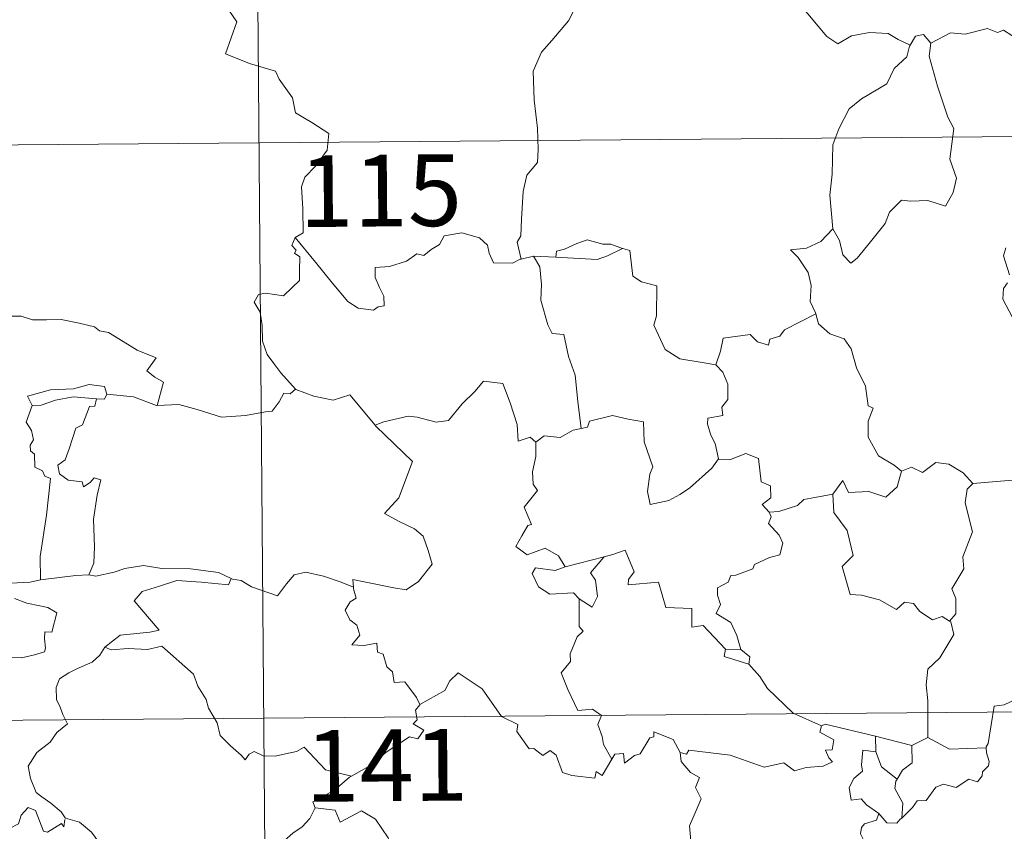
# Model space of a CAD drawing. Units: metres. Extents: x 555341 to 559821, y 4735202 to 4738209.
# Drawn here: x 555763 to 555866, y 4737308 to 4737393 of the extents above; entities that cross this region are included whole.
import ezdxf
from ezdxf.enums import TextEntityAlignment as Align

# ---------------------------------------------------------------- set-up
doc = ezdxf.new("R2010")
doc.units = ezdxf.units.M
doc.header["$MEASUREMENT"] = 0
doc.layers.add('Level 63', color=7, linetype='Continuous', lineweight=0)
doc.styles.add('Arial', font='ARIAL.TTF', dxfattribs={"height": 0.2})

msp = doc.modelspace()

# ---------------------------------------------------------------- linework, layer by layer
at = {"layer": 'Level 63', "linetype": 'Continuous', "lineweight": 0}
for points in [[(555787.48, 4737500.07, -0.49), (555789.49, 4737259.15, -0.49)], [(555784.03, 4737395.42, -0.49), (555786.18, 4737392.29, -0.49), (555784.99, 4737388.94, -0.49), (555787.51, 4737387.93, -0.49), (555790.2, 4737387.1, -0.49), (555790.6, 4737386.29, -0.49), (555791.99, 4737384.33, -0.49), (555792.29, 4737382.75, -0.49), (555794.01, 4737381.75, -0.49), (555795.81, 4737380.6, -0.49), (555795.61, 4737378.85, -0.49), (555794.42, 4737377.22, -0.49), (555793.27, 4737376.01, -0.49), (555792.93, 4737375.02, -0.49), (555793.06, 4737372.69, -0.49), (555793.12, 4737370.19, -0.49), (555792.27, 4737369.7, -0.49)], [(555823.07, 4737394.5, -0.49), (555821.39, 4737393.4, -0.49), (555820.88, 4737392.38, -0.49), (555819.14, 4737390.33, -0.49), (555818.04, 4737389.09, -0.49), (555817.16, 4737387.12, -0.49), (555817.27, 4737384.07, -0.49), (555817.64, 4737381.14, -0.49), (555817.68, 4737378.91, -0.49), (555817.61, 4737377.55, -0.49), (555816.5, 4737376.22, -0.49), (555816.12, 4737374.52, -0.49), (555815.96, 4737371.61, -0.49), (555815.9, 4737369.89, -0.49), (555815.49, 4737369.22, -0.49), (555815.93, 4737367.45, -0.49)], [(555856.61, 4737389.85, -0.49), (555855.37, 4737390.42, -0.49), (555854.31, 4737391.05, -0.49), (555852.36, 4737391.16, -0.49), (555850.49, 4737390.82, -0.49), (555849.06, 4737389.99, -0.49), (555847.89, 4737390.74, -0.49), (555844.99, 4737394.2, -0.49), (555844.9, 4737394.24, -0.49)], [(555869, 4737389.74, -0.49), (555866.39, 4737391.41, -0.49), (555865.76, 4737391.17, -0.49), (555864.71, 4737391.57, -0.49), (555862.39, 4737390.98, -0.49), (555860.83, 4737391.14, -0.49), (555858.79, 4737390.06, -0.49)], [(555858.79, 4737390.06, -0.49), (555858.03, 4737390.96, -0.49), (555857.17, 4737390.78, -0.49), (555856.61, 4737389.85, -0.49)], [(555856.61, 4737389.85, -0.49), (555856.56, 4737389.75, -0.49), (555856.28, 4737388.6, -0.49), (555854.93, 4737387.39, -0.49), (555854.16, 4737385.79, -0.49), (555851.54, 4737384.22, -0.49), (555850.24, 4737383.16, -0.49), (555849.15, 4737381.07, -0.49), (555848.54, 4737379.39, -0.49), (555848.47, 4737376.35, -0.49), (555848.22, 4737374.12, -0.49), (555848.51, 4737370.61, -0.49)], [(555858.79, 4737390.06, -0.49), (555858.61, 4737388.68, -0.49), (555859.47, 4737385.54, -0.49), (555860.57, 4737382.31, -0.49), (555861.17, 4737381.1, -0.49), (555860.77, 4737377.89, -0.49), (555861.47, 4737375.9, -0.49), (555861.13, 4737374.43, -0.49), (555860.31, 4737372.97, -0.49), (555858.45, 4737373.58, -0.49), (555856.65, 4737373.52, -0.49), (555855.7, 4737373.61, -0.49), (555854.44, 4737372.35, -0.49), (555854, 4737371.18, -0.49), (555852.46, 4737369.26, -0.49), (555851.07, 4737367.54, -0.49), (555850.41, 4737367.03, -0.49), (555849.59, 4737367.89, -0.49), (555849.24, 4737369.38, -0.49), (555848.51, 4737370.61, -0.49)], [(555611.92, 4737378.14, -0.49), (556141.6, 4737382.56, -0.49)], [(555792.27, 4737369.7, -0.49), (555791.94, 4737368.88, -0.49), (555792.38, 4737368.37, -0.49), (555792.2, 4737368.05, -0.49), (555792.75, 4737367.67, -0.49), (555792.71, 4737366.26, -0.49), (555792.73, 4737365.19, -0.49), (555791.95, 4737364.46, -0.49), (555791.04, 4737363.6, -0.49), (555789.17, 4737363.86, -0.49), (555788.43, 4737363.75, -0.49), (555788, 4737362.93, -0.49), (555788.61, 4737361.89, -0.49), (555788.83, 4737360.51, -0.49), (555788.85, 4737358.86, -0.49), (555789.36, 4737357.46, -0.49), (555790.03, 4737356.53, -0.49), (555790.79, 4737355.53, -0.49), (555792.31, 4737353.82, -0.49)], [(555815.93, 4737367.45, -0.49), (555815.81, 4737367.43, -0.49), (555815.02, 4737367.01, -0.49), (555813.03, 4737367.05, -0.49), (555812.58, 4737368.08, -0.49), (555812.4, 4737368.91, -0.49), (555811.55, 4737369.66, -0.49), (555809.71, 4737370.21, -0.49), (555807.85, 4737369.89, -0.49), (555807.39, 4737368.97, -0.49), (555806.49, 4737368.44, -0.49), (555805.74, 4737367.83, -0.49), (555805, 4737367.99, -0.49), (555803.93, 4737367.22, -0.49), (555802.15, 4737366.67, -0.49), (555800.65, 4737366.55, -0.49), (555800.64, 4737365.5, -0.49), (555801.09, 4737364.46, -0.49), (555801.54, 4737363.55, -0.49), (555801.6, 4737362.54, -0.49), (555800.97, 4737362.43, -0.49), (555800.46, 4737362.09, -0.49), (555798.88, 4737362.29, -0.49), (555797.77, 4737363, -0.49), (555796.13, 4737364.97, -0.49), (555794.39, 4737367.11, -0.49), (555792.27, 4737369.7, -0.49)], [(555848.51, 4737370.61, -0.49), (555847.26, 4737369.27, -0.49), (555845.77, 4737368.6, -0.49), (555844.11, 4737368.43, -0.49), (555844.9, 4737367.62, -0.49), (555845.93, 4737366.05, -0.49), (555846.27, 4737364.69, -0.49), (555846.15, 4737362.99, -0.49), (555846.72, 4737361.81, -0.49), (555846.74, 4737361.71, -0.49)], [(555826.52, 4737368.55, -0.49), (555825.31, 4737368.99, -0.49), (555824.45, 4737368.99, -0.49), (555822.83, 4737369.45, -0.49), (555821.74, 4737369.08, -0.49), (555820.44, 4737368.48, -0.49), (555819.6, 4737368.27, -0.49), (555819.54, 4737367.66, -0.49)], [(555817.21, 4737367.75, -0.49), (555815.93, 4737367.45, -0.49)], [(555819.54, 4737367.66, -0.49), (555817.21, 4737367.75, -0.49)], [(555817.21, 4737367.75, -0.49), (555817.88, 4737366.65, -0.49), (555818.04, 4737364.8, -0.49), (555817.99, 4737363.16, -0.49), (555818.7, 4737360.58, -0.49), (555819.16, 4737359.65, -0.49), (555820.38, 4737359.54, -0.49), (555820.88, 4737357.25, -0.49), (555821.58, 4737355.31, -0.49), (555821.83, 4737352.52, -0.49), (555822.21, 4737349.7, -0.49)], [(555819.54, 4737367.66, -0.49), (555823.86, 4737367.39, -0.49), (555824.95, 4737367.79, -0.49), (555826.52, 4737368.55, -0.49)], [(555836.27, 4737356.36, -0.49), (555834.84, 4737356.63, -0.49), (555832.52, 4737356.99, -0.49), (555831, 4737357.98, -0.49), (555829.8, 4737360.53, -0.49), (555830.08, 4737361.5, -0.49), (555830.1, 4737364.65, -0.49), (555828.51, 4737365.06, -0.49), (555827.6, 4737365.65, -0.49), (555827.29, 4737368.35, -0.49), (555826.54, 4737368.55, -0.49), (555826.52, 4737368.55, -0.49)], [(555867.01, 4737365.79, -0.49), (555866.4, 4737367.77, -0.49), (555866.63, 4737368.63, -0.49)], [(555867.63, 4737360.72, -0.49), (555866.31, 4737363.25, -0.49), (555866.37, 4737364.36, -0.49), (555866.81, 4737364.95, -0.49)], [(555760.74, 4737360.98, -0.49), (555761.85, 4737361.47, -0.49), (555763.59, 4737361.48, -0.49), (555764.8, 4737361.08, -0.49), (555766.27, 4737361.09, -0.49), (555767.8, 4737361.13, -0.49), (555769.67, 4737360.74, -0.49), (555771.29, 4737360.36, -0.49), (555771.81, 4737359.93, -0.49), (555772.75, 4737359.76, -0.49), (555774.29, 4737358.82, -0.49), (555775.75, 4737357.91, -0.49), (555777.72, 4737357.11, -0.49), (555776.75, 4737355.75, -0.49), (555777.6, 4737355.09, -0.49), (555778.49, 4737354.56, -0.49), (555777.83, 4737352.11, -0.49)], [(555846.74, 4737361.71, -0.49), (555843.48, 4737360.03, -0.49), (555842.97, 4737359.38, -0.49), (555841.92, 4737359.07, -0.49), (555841.78, 4737358.43, -0.49), (555840.65, 4737358.77, -0.49), (555839.89, 4737359.54, -0.49), (555837.06, 4737359.15, -0.49), (555836.76, 4737357.82, -0.49), (555836.27, 4737356.36, -0.49)], [(555846.74, 4737361.71, -0.49), (555847.02, 4737360.67, -0.49), (555848.22, 4737359.62, -0.49), (555849.71, 4737359.09, -0.49), (555850.43, 4737358.04, -0.49), (555851.01, 4737356.06, -0.49), (555851.93, 4737354.14, -0.49), (555852.23, 4737352.1, -0.49), (555852.73, 4737351.83, -0.49), (555852.24, 4737350.49, -0.49), (555852.22, 4737348.81, -0.49), (555853.31, 4737346.86, -0.49), (555854.93, 4737345.89, -0.49), (555855.71, 4737345.24, -0.49)], [(555836.27, 4737356.36, -0.49), (555837.03, 4737355.62, -0.49), (555837.55, 4737354.34, -0.49), (555837.55, 4737352.74, -0.49), (555836.93, 4737351.93, -0.49), (555837.01, 4737351.06, -0.49), (555835.45, 4737350.81, -0.49), (555835.41, 4737350.15, -0.49), (555835.76, 4737349.01, -0.49), (555836.23, 4737348.14, -0.49), (555836.55, 4737346.52, -0.49)], [(555772.55, 4737353.32, -0.49), (555772.31, 4737354.11, -0.49), (555770.71, 4737354.3, -0.49), (555769.08, 4737353.87, -0.49), (555766.67, 4737353.75, -0.49), (555764.27, 4737353.08, -0.49), (555764.75, 4737352.11, -0.49)], [(555800.72, 4737349.97, -0.49), (555800.63, 4737350.07, -0.49), (555801.54, 4737350.42, -0.49), (555804.09, 4737351.01, -0.49), (555805.03, 4737350.9, -0.49), (555807.04, 4737350.39, -0.49), (555808.31, 4737350.56, -0.49), (555809.74, 4737352.29, -0.49), (555811.06, 4737353.6, -0.49), (555811.97, 4737354.68, -0.49), (555813.99, 4737354.42, -0.49), (555814.75, 4737352.4, -0.49), (555815.51, 4737350.13, -0.49), (555815.59, 4737348.38, -0.49), (555816.86, 4737348.8, -0.49), (555817.46, 4737348.29, -0.49)], [(555772.55, 4737353.32, -0.49), (555772.32, 4737352.78, -0.49), (555771.5, 4737352.83, -0.49)], [(555777.83, 4737352.11, -0.49), (555777.78, 4737352.11, -0.49), (555775.37, 4737353.01, -0.49), (555772.55, 4737353.32, -0.49)], [(555792.31, 4737353.82, -0.49), (555791.75, 4737353.34, -0.49), (555791.1, 4737353.41, -0.49), (555790.6, 4737352.51, -0.49), (555789.87, 4737351.53, -0.49), (555789.17, 4737351.47, -0.49), (555787.06, 4737351.07, -0.49), (555784.58, 4737350.89, -0.49), (555782.02, 4737351.7, -0.49), (555780.11, 4737352.23, -0.49), (555777.83, 4737352.11, -0.49)], [(555792.31, 4737353.82, -0.49), (555792.33, 4737353.81, -0.49), (555794.24, 4737353.1, -0.49), (555796.26, 4737352.68, -0.49), (555797.99, 4737353.25, -0.49), (555800.63, 4737350.07, -0.49)], [(555764.75, 4737352.11, -0.49), (555765.68, 4737352.16, -0.49), (555767.21, 4737352.67, -0.49), (555769.03, 4737353.01, -0.49), (555771.5, 4737352.83, -0.49)], [(555771.5, 4737352.83, -0.49), (555771.32, 4737352.05, -0.49), (555770.76, 4737352, -0.49), (555770.03, 4737350.1, -0.49), (555769.34, 4737349.73, -0.49), (555768.61, 4737347.58, -0.49), (555768.22, 4737346.43, -0.49), (555767.43, 4737345.86, -0.49), (555767.62, 4737344.96, -0.49), (555768.51, 4737344.31, -0.49), (555769.97, 4737344.12, -0.49), (555770.13, 4737343.59, -0.49), (555770.84, 4737344.05, -0.49), (555771.25, 4737344.53, -0.49), (555771.94, 4737344.34, -0.49), (555771.57, 4737342.74, -0.49), (555771.16, 4737340.21, -0.49), (555771.29, 4737337.33, -0.49), (555771.22, 4737335.63, -0.49), (555770.7, 4737334.38, -0.49)], [(555764.75, 4737352.11, -0.49), (555764.11, 4737350.36, -0.49), (555764.69, 4737349.49, -0.49), (555764.89, 4737348.51, -0.49), (555764.53, 4737347.97, -0.49), (555764.59, 4737347.36, -0.49), (555765, 4737347.04, -0.49), (555765.03, 4737345.65, -0.49), (555765.84, 4737345.27, -0.49), (555766.09, 4737344.71, -0.49), (555766.69, 4737344.48, -0.49), (555766.27, 4737340.65, -0.49), (555765.59, 4737336.31, -0.49), (555765.61, 4737333.87, -0.49)], [(555836.55, 4737346.52, -0.49), (555835.88, 4737345.55, -0.49), (555833.53, 4737343.45, -0.49), (555832.52, 4737342.8, -0.49), (555831.37, 4737342.19, -0.49), (555829.41, 4737341.75, -0.49), (555829.14, 4737343.1, -0.49), (555829.37, 4737344.93, -0.49), (555829.7, 4737345.71, -0.49), (555828.79, 4737348.31, -0.49), (555828.72, 4737350.41, -0.49), (555827.13, 4737350.69, -0.49), (555825.48, 4737351.06, -0.49), (555823.07, 4737350.48, -0.49), (555822.86, 4737349.85, -0.49), (555822.21, 4737349.7, -0.49)], [(555798.36, 4737333.1, -0.49), (555798.29, 4737333.89, -0.49), (555799.68, 4737333.62, -0.49), (555802.61, 4737333.02, -0.49), (555803.87, 4737332.83, -0.49), (555805.17, 4737333.7, -0.49), (555806.62, 4737335.51, -0.49), (555806.18, 4737336.95, -0.49), (555805.67, 4737338.43, -0.49), (555804.75, 4737339.21, -0.49), (555803.09, 4737340.01, -0.49), (555801.61, 4737340.81, -0.49), (555803.11, 4737342.46, -0.49), (555804.55, 4737346.25, -0.49), (555800.72, 4737349.97, -0.49)], [(555822.21, 4737349.7, -0.49), (555821.37, 4737349.53, -0.49), (555820, 4737348.78, -0.49), (555818.34, 4737348.96, -0.49), (555817.46, 4737348.29, -0.49)], [(555817.46, 4737348.29, -0.49), (555817.45, 4737346.78, -0.49), (555817.12, 4737345.17, -0.49), (555817.19, 4737343.87, -0.49), (555817.61, 4737343.21, -0.49), (555816.24, 4737341.49, -0.49), (555817.01, 4737339.66, -0.49), (555816.61, 4737339.54, -0.49), (555815.99, 4737338.49, -0.49), (555815.35, 4737337.36, -0.49), (555816.54, 4737336.5, -0.49), (555818.42, 4737337.2, -0.49), (555819.84, 4737336.37, -0.49), (555820.52, 4737335.23, -0.49)], [(555836.55, 4737346.52, -0.49), (555836.56, 4737346.51, -0.49), (555837.83, 4737346.45, -0.49), (555839.44, 4737347.1, -0.49), (555840.75, 4737346.56, -0.49), (555841.03, 4737344.12, -0.49), (555841.99, 4737343.71, -0.49), (555842.03, 4737342.45, -0.49), (555841.13, 4737341.77, -0.49), (555841.85, 4737340.95, -0.49)], [(555855.71, 4737345.24, -0.49), (555856.77, 4737345.68, -0.49), (555857.91, 4737345.1, -0.49), (555859.29, 4737346.15, -0.49), (555860.66, 4737345.99, -0.49), (555862.18, 4737345.08, -0.49), (555863.18, 4737343.94, -0.49)], [(555848.54, 4737342.85, -0.49), (555849.58, 4737344.26, -0.49), (555850.16, 4737343.01, -0.49), (555852.3, 4737343.11, -0.49), (555854.07, 4737342.54, -0.49), (555855.27, 4737343.62, -0.49), (555855.71, 4737345.24, -0.49)], [(555863.18, 4737343.94, -0.49), (555862.57, 4737343.36, -0.49), (555862.38, 4737341.94, -0.49), (555863.13, 4737338.9, -0.49), (555862.13, 4737336.27, -0.49), (555862.25, 4737335.02, -0.49), (555860.97, 4737332.92, -0.49), (555861.39, 4737331.93, -0.49), (555861.41, 4737330.3, -0.49), (555860.75, 4737329.55, -0.49)], [(555863.18, 4737343.94, -0.49), (555868.95, 4737344.45, -0.49)], [(555848.54, 4737342.85, -0.49), (555846.63, 4737342.49, -0.49), (555845.5, 4737342.29, -0.49), (555844.83, 4737341.66, -0.49), (555842.88, 4737341.04, -0.49), (555841.85, 4737340.95, -0.49)], [(555860.75, 4737329.55, -0.49), (555859.95, 4737330.04, -0.49), (555858.95, 4737329.67, -0.49), (555857.62, 4737330.54, -0.49), (555856.97, 4737331.38, -0.49), (555856.04, 4737331.54, -0.49), (555855.19, 4737330.78, -0.49), (555853.42, 4737331.79, -0.49), (555851.53, 4737332.27, -0.49), (555850.35, 4737332.33, -0.49), (555849.49, 4737335.27, -0.49), (555850.67, 4737336.43, -0.49), (555850.02, 4737339.04, -0.49), (555848.64, 4737340.92, -0.49), (555848.54, 4737342.85, -0.49)], [(555841.85, 4737340.95, -0.49), (555842.07, 4737340.48, -0.49), (555841.79, 4737339.76, -0.49), (555842.92, 4737338.56, -0.49), (555843.3, 4737337.72, -0.49), (555842.98, 4737336.47, -0.49), (555841.91, 4737336.2, -0.49), (555840.32, 4737335.46, -0.49), (555840.17, 4737335.03, -0.49), (555838.38, 4737334.37, -0.49), (555837.86, 4737334.33, -0.49), (555837.58, 4737333.61, -0.49), (555836.47, 4737333.03, -0.49), (555836.47, 4737332.26, -0.49), (555836.76, 4737331.3, -0.49), (555836.32, 4737330.35, -0.49), (555837.85, 4737329.39, -0.49), (555838.5, 4737328.03, -0.49), (555838.91, 4737326.57, -0.49)], [(555837.31, 4737326.61, -0.49), (555834.96, 4737329.09, -0.49), (555833.77, 4737328.93, -0.49), (555833.76, 4737330.86, -0.49), (555831.05, 4737330.98, -0.49), (555830.27, 4737333.63, -0.49), (555827.11, 4737333.34, -0.49), (555827.14, 4737333.92, -0.49), (555827.74, 4737334.69, -0.49), (555826.81, 4737336.98, -0.49), (555825.51, 4737336.53, -0.49), (555824.61, 4737336.27, -0.49)], [(555765.61, 4737333.87, -0.49), (555764.55, 4737333.63, -0.49), (555762.49, 4737333.53, -0.49), (555759.94, 4737333.8, -0.49), (555757.79, 4737334.39, -0.49), (555755.77, 4737335.05, -0.49), (555754.62, 4737335.22, -0.49), (555753.21, 4737336.09, -0.49), (555752.52, 4737336.32, -0.49)], [(555820.52, 4737335.23, -0.49), (555824.61, 4737336.27, -0.49), (555824.56, 4737336.24, -0.49)], [(555824.61, 4737336.27, -0.49), (555824.56, 4737336.24, -0.49), (555823.17, 4737334.6, -0.49), (555823.71, 4737333.85, -0.49), (555823.92, 4737332.12, -0.49), (555823.34, 4737331.01, -0.49), (555821.97, 4737331.89, -0.49)], [(555770.7, 4737334.38, -0.49), (555771.42, 4737334.27, -0.49), (555773.33, 4737334.67, -0.49), (555774.45, 4737335.04, -0.49), (555776.39, 4737335.36, -0.49), (555778.33, 4737335.04, -0.49), (555781.32, 4737335.01, -0.49), (555784.24, 4737334.64, -0.49), (555785.58, 4737334, -0.49)], [(555785.58, 4737334, -0.49), (555785.71, 4737333.95, -0.49), (555786.63, 4737333.81, -0.49), (555787.69, 4737333.13, -0.49), (555790.41, 4737332.19, -0.49), (555791.35, 4737333.44, -0.49), (555792.17, 4737334.39, -0.49), (555793.38, 4737334.67, -0.49), (555795.25, 4737334.25, -0.49), (555797.07, 4737333.61, -0.49), (555798.36, 4737333.1, -0.49)], [(555820.52, 4737335.23, -0.49), (555819.48, 4737334.84, -0.49), (555817.42, 4737335.13, -0.49), (555817.07, 4737334.53, -0.49), (555817.74, 4737333.14, -0.49), (555818.93, 4737332.37, -0.49), (555821.4, 4737332.51, -0.49), (555821.97, 4737331.89, -0.49)], [(555765.61, 4737333.87, -0.49), (555769.34, 4737334.32, -0.49), (555770.7, 4737334.38, -0.49)], [(555785.58, 4737334, -0.49), (555785.31, 4737333.36, -0.49), (555782.45, 4737333.63, -0.49), (555779.88, 4737333.79, -0.49), (555778.09, 4737333.19, -0.49), (555776.27, 4737332.64, -0.49), (555775.44, 4737331.67, -0.49), (555776.23, 4737330.74, -0.49), (555778.06, 4737328.59, -0.49), (555777.07, 4737328.38, -0.49), (555773.96, 4737328.07, -0.49), (555772.36, 4737326.81, -0.49)], [(555805.33, 4737320.81, -0.49), (555804.96, 4737321.55, -0.49), (555803.75, 4737323.2, -0.49), (555802.63, 4737323.13, -0.49), (555802.47, 4737324.25, -0.49), (555801.86, 4737324.77, -0.49), (555801.47, 4737326.08, -0.49), (555800.87, 4737326.29, -0.49), (555800.8, 4737327.25, -0.49), (555799.45, 4737327, -0.49), (555798.2, 4737327.07, -0.49), (555799.03, 4737328.09, -0.49), (555798.73, 4737329.11, -0.49), (555797.98, 4737329.7, -0.49), (555797.52, 4737330.7, -0.49), (555798.02, 4737331.58, -0.49), (555798.64, 4737331.96, -0.49), (555798.38, 4737332.93, -0.49), (555798.36, 4737333.1, -0.49)], [(555762.92, 4737331.93, -0.49), (555764.19, 4737331.43, -0.49), (555765.54, 4737331.15, -0.49), (555766.38, 4737330.97, -0.49), (555767.32, 4737330.41, -0.49), (555766.82, 4737328.4, -0.49), (555766.07, 4737328.41, -0.49), (555766.03, 4737327.68, -0.49), (555766.16, 4737326.7, -0.49), (555766.03, 4737326.32, -0.49), (555764.99, 4737326.03, -0.49), (555763.65, 4737325.7, -0.49), (555760.73, 4737325.73, -0.49)], [(555821.97, 4737331.89, -0.49), (555821.98, 4737328.97, -0.49), (555822.41, 4737328.51, -0.49), (555821.79, 4737327.9, -0.49), (555821.04, 4737326.11, -0.49), (555821.07, 4737325.32, -0.49), (555820.1, 4737324.13, -0.49), (555820.81, 4737322.4, -0.49), (555821.83, 4737320.18, -0.49), (555823.37, 4737320.33, -0.49), (555824.31, 4737319.67, -0.49), (555823.94, 4737318.73, -0.49), (555824.39, 4737317.47, -0.49), (555824.54, 4737316.64, -0.49), (555825.4, 4737315.09, -0.49)], [(555858.46, 4737317.37, -0.49), (555858.48, 4737321.2, -0.49), (555858.28, 4737322.89, -0.49), (555858.45, 4737324.53, -0.49), (555859.73, 4737325.69, -0.49), (555861.19, 4737328.15, -0.49), (555860.87, 4737329.48, -0.49), (555860.75, 4737329.55, -0.49)], [(555883.69, 4737328.63, -0.49), (555881.91, 4737328.09, -0.49), (555876.95, 4737326.92, -0.49), (555875.39, 4737326.77, -0.49), (555874.05, 4737326.59, -0.49), (555873.23, 4737325.84, -0.49), (555871.5, 4737325.81, -0.49), (555870.97, 4737323.53, -0.49), (555869.78, 4737323.26, -0.49), (555869.33, 4737322.16, -0.49), (555866.47, 4737320.79, -0.49), (555865.41, 4737320.65, -0.49), (555864.77, 4737316.75, -0.49), (555864.57, 4737316.4, -0.49), (555864.58, 4737316.27, -0.49)], [(555772.36, 4737326.81, -0.49), (555771.83, 4737325.97, -0.49), (555771.02, 4737325.25, -0.49), (555769.51, 4737324.58, -0.49), (555768.6, 4737324.13, -0.49), (555767.6, 4737323.52, -0.49), (555767.25, 4737322.59, -0.49), (555767.29, 4737321.35, -0.49), (555767.67, 4737320.53, -0.49), (555767.95, 4737319.76, -0.49), (555768.46, 4737318.8, -0.49), (555767.35, 4737317.9, -0.49), (555766.64, 4737316.86, -0.49), (555765.25, 4737315.78, -0.49), (555764.34, 4737314.36, -0.49), (555764.58, 4737313.07, -0.49), (555765.16, 4737311.62, -0.49), (555765.76, 4737311.15, -0.49), (555766.72, 4737310.49, -0.49), (555767.78, 4737309.59, -0.49), (555768.21, 4737308.97, -0.49)], [(555772.36, 4737326.81, -0.49), (555773.01, 4737326.55, -0.49), (555774.8, 4737326.69, -0.49), (555776.81, 4737326.58, -0.49), (555778.33, 4737326.91, -0.49), (555781.63, 4737323.99, -0.49), (555782.1, 4737322.74, -0.49), (555782.95, 4737321.35, -0.49), (555783.22, 4737320.44, -0.49), (555784.11, 4737318.9, -0.49), (555784.42, 4737317.58, -0.49), (555785.52, 4737316.5, -0.49), (555786.61, 4737315.51, -0.49), (555787.04, 4737315.04, -0.49), (555787.45, 4737315.63, -0.49), (555787.97, 4737315.89, -0.49), (555788.92, 4737315.44, -0.49), (555790.18, 4737315.42, -0.49), (555791.26, 4737315.65, -0.49), (555792.4, 4737315.91, -0.49), (555793.21, 4737316.34, -0.49), (555795.46, 4737313.98, -0.49), (555798.17, 4737313.31, -0.49)], [(555837.31, 4737326.61, -0.49), (555837.16, 4737325.85, -0.49), (555839.75, 4737325.05, -0.49)], [(555838.91, 4737326.57, -0.49), (555837.31, 4737326.61, -0.49)], [(555838.91, 4737326.57, -0.49), (555839.86, 4737325.8, -0.49), (555839.75, 4737325.05, -0.49)], [(555839.75, 4737325.05, -0.49), (555840.88, 4737323.74, -0.49), (555841.68, 4737322.48, -0.49), (555844.36, 4737319.93, -0.49), (555847.33, 4737318.6, -0.49)], [(555825.4, 4737315.09, -0.49), (555824.38, 4737313.39, -0.49), (555823.78, 4737313.8, -0.49), (555823.62, 4737313.1, -0.49), (555821.21, 4737313.38, -0.49), (555820.24, 4737313.71, -0.49), (555819.57, 4737315.53, -0.49), (555818.96, 4737316.02, -0.49), (555818.19, 4737315.49, -0.49), (555817.24, 4737316.23, -0.49), (555816.77, 4737316.17, -0.49), (555815.47, 4737317.98, -0.49), (555815.56, 4737318.73, -0.49), (555813.87, 4737319.57, -0.49), (555811.83, 4737322.46, -0.49), (555809.32, 4737324.15, -0.49), (555808.46, 4737323.3, -0.49), (555807.94, 4737322.29, -0.49), (555805.33, 4737320.81, -0.49)], [(555612.43, 4737317.91, -0.49), (556142.1, 4737322.33, -0.49)], [(555805.33, 4737320.81, -0.49), (555805.31, 4737320.8, -0.49), (555804.85, 4737320.24, -0.49), (555805.04, 4737319.2, -0.49), (555804.63, 4737318.78, -0.49), (555805.74, 4737318.12, -0.49), (555805.12, 4737317.22, -0.49), (555804.23, 4737317.45, -0.49), (555801.8, 4737315.83, -0.49), (555800.27, 4737314.51, -0.49), (555798.17, 4737313.31, -0.49)], [(555847.33, 4737318.6, -0.49), (555847.18, 4737317.94, -0.49), (555848.63, 4737317.12, -0.49), (555848.45, 4737316.06, -0.49), (555847.77, 4737316.05, -0.49), (555848.1, 4737315.23, -0.49), (555848.5, 4737314.82, -0.49), (555847.53, 4737314.35, -0.49), (555845.74, 4737314.23, -0.49), (555844.52, 4737313.87, -0.49), (555843.41, 4737314.73, -0.49), (555841.33, 4737314.27, -0.49), (555837.78, 4737315.53, -0.49), (555833.47, 4737316.03, -0.49), (555833.23, 4737315.61, -0.49), (555832.57, 4737315.78, -0.49)], [(555847.33, 4737318.6, -0.49), (555847.72, 4737318.75, -0.49), (555853, 4737317.49, -0.49)], [(555825.4, 4737315.09, -0.49), (555825.71, 4737315.63, -0.49), (555826.61, 4737315.7, -0.49), (555826.73, 4737314.69, -0.49), (555827.77, 4737315.47, -0.49), (555828.36, 4737315.67, -0.49), (555829.37, 4737317.34, -0.49), (555829.79, 4737317.42, -0.49), (555829.79, 4737317.95, -0.49), (555831.82, 4737317.16, -0.49), (555832.57, 4737315.78, -0.49)], [(555853.01, 4737315.87, -0.49), (555853, 4737317.49, -0.49)], [(555853, 4737317.49, -0.49), (555856.8, 4737316.53, -0.49)], [(555858.46, 4737317.37, -0.49), (555856.8, 4737316.53, -0.49)], [(555864.58, 4737316.27, -0.49), (555860.75, 4737316.15, -0.49), (555858.46, 4737317.37, -0.49)], [(555856.8, 4737316.53, -0.49), (555856.83, 4737314.71, -0.49), (555855.81, 4737313.94, -0.49), (555855.26, 4737313.02, -0.49)], [(555864.58, 4737316.27, -0.49), (555864.59, 4737315.77, -0.49), (555864.89, 4737314.87, -0.49), (555864.83, 4737314.39, -0.49), (555864.19, 4737313.78, -0.49), (555864.14, 4737313.35, -0.49), (555863.65, 4737312.73, -0.49), (555862.74, 4737312.99, -0.49), (555861.43, 4737312.14, -0.49), (555860.09, 4737312.48, -0.49), (555859.32, 4737312.17, -0.49), (555858.31, 4737310.76, -0.49), (555857.36, 4737310.72, -0.49), (555856.87, 4737310.04, -0.49), (555855.75, 4737308.93, -0.49)], [(555832.57, 4737315.78, -0.49), (555832.66, 4737314.87, -0.49), (555833.65, 4737313.71, -0.49), (555834.56, 4737313.18, -0.49), (555834.15, 4737312.13, -0.49), (555834.75, 4737310.96, -0.49), (555834.14, 4737309.48, -0.49), (555833.53, 4737308.13, -0.49), (555833.68, 4737306.53, -0.49)], [(555853.35, 4737309.41, -0.49), (555852.04, 4737310.31, -0.49), (555851.49, 4737310.93, -0.49), (555850.44, 4737310.79, -0.49), (555850.25, 4737312.12, -0.49), (555850.74, 4737313.06, -0.49), (555851.64, 4737313.83, -0.49), (555851.51, 4737314.49, -0.49), (555851.66, 4737316.03, -0.49), (555853.01, 4737315.87, -0.49)], [(555853.01, 4737315.87, -0.49), (555853.62, 4737314.29, -0.49), (555855.26, 4737313.02, -0.49)], [(555798.17, 4737313.31, -0.49), (555797.96, 4737313.2, -0.49), (555796.38, 4737311.86, -0.49), (555794.11, 4737310.64, -0.49), (555794.36, 4737310.02, -0.49)], [(555855.26, 4737313.02, -0.49), (555855.12, 4737312.8, -0.49), (555855.02, 4737312.03, -0.49), (555855.86, 4737310.48, -0.49), (555855.75, 4737308.93, -0.49)], [(555768.16, 4737308.79, -0.49), (555768.07, 4737308.03, -0.49), (555767.81, 4737308.37, -0.49), (555766.37, 4737307.44, -0.49), (555765.94, 4737307.55, -0.49), (555765.1, 4737309.73, -0.49), (555764.33, 4737310.03, -0.49), (555763.61, 4737309.22, -0.49), (555763.34, 4737308.33, -0.49), (555762.4, 4737307.83, -0.49), (555761.69, 4737308.22, -0.49), (555760.98, 4737308.06, -0.49), (555759.89, 4737309.34, -0.49), (555758.18, 4737310.41, -0.49), (555757.44, 4737309.66, -0.49), (555755.69, 4737308.01, -0.49), (555754.16, 4737307.12, -0.49), (555754.11, 4737306.07, -0.49)], [(555794.36, 4737310.02, -0.49), (555793.81, 4737308.9, -0.49), (555793.01, 4737308.01, -0.49), (555792.04, 4737307.35, -0.49), (555790.58, 4737306.07, -0.49), (555790.79, 4737305.15, -0.49)], [(555794.36, 4737310.02, -0.49), (555796.47, 4737309.77, -0.49), (555796.98, 4737308.49, -0.49), (555799.21, 4737309.7, -0.49), (555800.67, 4737308.82, -0.49), (555802.02, 4737306.88, -0.49), (555802.52, 4737305.72, -0.49), (555803.82, 4737305.31, -0.49), (555806.56, 4737305.09, -0.49), (555810.27, 4737305.28, -0.49), (555809.79, 4737304.6, -0.49), (555809.8, 4737302.31, -0.49), (555810.5, 4737301.53, -0.49), (555812.57, 4737301.2, -0.49), (555814.42, 4737300.25, -0.49)], [(555768.21, 4737308.97, -0.49), (555768.23, 4737308.92, -0.49), (555769.72, 4737308.52, -0.49), (555770.96, 4737307.44, -0.49), (555772.12, 4737305.88, -0.49), (555772.73, 4737304.22, -0.49), (555773.33, 4737302.47, -0.49), (555774.98, 4737302.68, -0.49), (555776.3, 4737303.15, -0.49), (555777.33, 4737303.21, -0.49), (555777.75, 4737302.85, -0.49)], [(555853.35, 4737309.41, -0.49), (555853.08, 4737308.72, -0.49), (555851.83, 4737308.34, -0.49), (555851.51, 4737307.94, -0.49), (555851.42, 4737307.28, -0.49), (555851.73, 4737306.67, -0.49), (555852.49, 4737306.07, -0.49), (555852.49, 4737305.36, -0.49)], [(555855.75, 4737308.93, -0.49), (555855.58, 4737308.81, -0.49), (555855.22, 4737308.4, -0.49), (555854.19, 4737308.44, -0.49), (555853.35, 4737309.41, -0.49)]]:
    msp.add_polyline3d(points, dxfattribs=at)

# ---------------------------------------------------------------- texts
at = {"layer": 'Level 63', "linetype": 'Continuous', "lineweight": 13, "style": 'Arial'}
for s, p in [('115', (555801.21, 4737374.61, -0.49)), ('141', (555801.84, 4737314.45, -0.49))]:
    msp.add_text(s, height=7.5, rotation=0.4793, dxfattribs=at).set_placement(p, align=Align.MIDDLE_CENTER)

doc.saveas('drawing.dxf')
